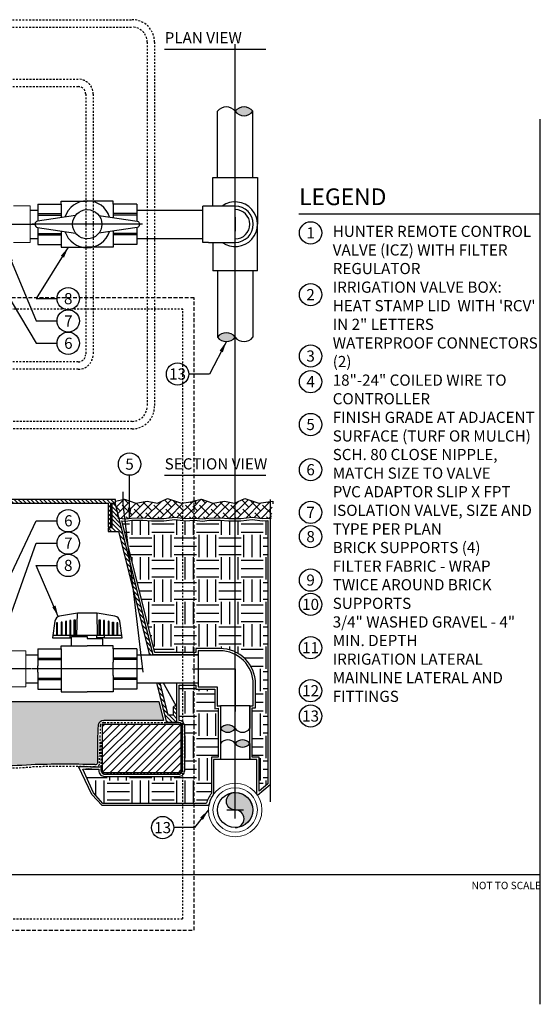
# Model space of a CAD drawing. Extents: x -3 to 267, y -12 to 57.
# Drawn here: x 164 to 199, y -9 to 57 of the extents above; entities that cross this region are included whole.
import ezdxf
from ezdxf.enums import TextEntityAlignment as Align

# ---------------------------------------------------------------- set-up
doc = ezdxf.new("R2010")
doc.units = 0
doc.header["$MEASUREMENT"] = 0
doc.linetypes.add('HIDDEN2', pattern=[0.1875, 0.125, -0.0625])
for name, color, linetype in [('HI-DETL-FINE', 249, 'Continuous'), ('HI-DETL-MED', 2, 'Continuous'), ('HI-DETL-THIN', 1, 'Continuous'), ('HI-HTCH-FILL', 9, 'Continuous'), ('HI-SCREEN', 252, 'Continuous'), ('HI-SCREEN-HIDDEN', 252, 'HIDDEN2'), ('HI-TEXT-STND', 2, 'Continuous')]:
    doc.layers.add(name, color=color, linetype=linetype)
doc.layers.add('HI-GRND', color=6, linetype='Continuous', lineweight=25)
doc.layers.add('HI-NPLT', color=252, linetype='HIDDEN2', plot=False)
doc.layers.add('REF', color=5, linetype='Continuous', plot=False)
doc.styles.add('HUNTER', font='ARIALN.TTF')
doc.styles.add('HUNTER BOLD', font='ARIALNB.TTF')
doc.dimstyles.new('HUNTER', dxfattribs={"dimtxt": 0.125, "dimasz": 0.1, "dimexe": 0.05, "dimexo": 0.05, "dimgap": 0.09, "dimtad": 0, "dimtoh": 1, "dimdec": 3, "dimzin": 3, "dimdsep": 46, "dimlunit": 4, "dimtxsty": 'HUNTER', "dimblk": 'ARCHTICK', "dimcen": 0.1, "dimclrd": 249, "dimclre": 249, "dimclrt": 1, "dimadec": 4, "dimazin": 2, "dimtfac": 1, "dimtdec": 3, "dimtofl": 0, "dimtmove": 2, "dimatfit": 0, "dimfxl": 1, "dimfrac": 2, "dimtolj": 1, "dimtzin": 0, "dimarcsym": 0})
pattern_1 = [(0, (4.5, 2), (1.5, 1.5), [1.5, -1.5]), (0, (4.5, 2.5625), (1.5, 1.5), [1.5, -1.5]), (0, (4.5, 3.125), (1.5, 1.5), [1.5, -1.5]), (90, (4.6875, 3.3125), (-1.5, 1.5), [1.5, -1.5]), (90, (5.25, 3.3125), (-1.5, 1.5), [1.5, -1.5]), (90, (5.8125, 3.3125), (-1.5, 1.5), [1.5, -1.5])]

# ---------------------------------------------------------------- blocks, each defined once
blk = doc.blocks.new('_ARCHTICK')
at = {"color": 0, "linetype": 'ByBlock', "const_width": 0.15}
blk.add_lwpolyline([(-0.5, -0.5), (0.5, 0.5)], dxfattribs=at)
blk = doc.blocks.new('VALVE-PLAN')
for points in [[(-0.5228080805476338, 0.3946415445999207), (-2.2313956613242, 0.1408398365403301, 0.3716523038024772), (-2.338029096541163, 0.0171965217268308), (-2.338029096541163, -0.0171965217268308, 0.3716523038024772), (-2.2313956613242, -0.1408398365403301), (-0.5228080805476338, -0.3946415445999207)], [(0.5228080805476338, 0.3946415445999207), (2.2313956613242, 0.1408398365403301, -0.3716523038024772), (2.338029096541163, 0.0171965217268308), (2.338029096541163, -0.0171965217268308, -0.3716523038024772), (2.2313956613242, -0.1408398365403301), (0.5228080805476338, -0.3946415445999207)]]:
    blk.add_lwpolyline(points, format="xyb")
blk.add_circle((0, 0), 0.6550345317692177)
for start, end in [(17.94814220968293, 162.0518577903171), (197.9481422096829, 342.0518577903171)]:
    blk.add_arc((0, 0), 1.050792760312362, start, end)

msp = doc.modelspace()

# ---------------------------------------------------------------- hatches: boundary and pattern name
at = {"layer": 'HI-HTCH-FILL'}
for points in [[(179.2977609507967, 51.28921991850883, -0.4999999999999999), (178.1102609507967, 51.28921991850883, -0.5)], [(176.9227609507967, 36.1078741664049, -0.4999999999999999), (178.1102609507967, 36.1078741664049, -0.5)], [(177.1240125165764, 9.794481806009522, -0.4999999999999999), (178.1102625165764, 9.794481806009522, -0.5)], [(179.0965125165764, 8.793070213081636, -0.4999999999999999), (178.1102625165764, 8.793070213081636, -0.5)]]:
    msp.add_hatch(color=256, dxfattribs=at).paths.add_polyline_path(points)
h = msp.add_hatch(dxfattribs=at)
h.set_pattern_fill('ANSI31', color=256, scale=1.6, angle=90)
h.set_pattern_definition([(135, (119.5362822656494, 13.19865074340386), (-0.1414213562373095, -0.1414213562373095), [])])
h.paths.add_polyline_path([(153.8179795102102, 24.94865074340385), (169.5669360248828, 24.94865074340385), (169.5669360248828, 23.34861912088312), (169.7669360248828, 23.34861912088312), (169.7669360248828, 24.94865074340386), (170.0679795102102, 24.94865074340386), (170.0679795102102, 25.19865074340385), (153.8179795102102, 25.19865074340385), (137.5679795102102, 25.19865074340386), (137.5679795102102, 24.94865074340386), (137.8690229955375, 24.94865074340386), (137.8690229955375, 23.34861912088313), (138.0690229955375, 23.34861912088313), (138.0690229955375, 24.94865074340385)])
h = msp.add_hatch(dxfattribs=at)
h.set_pattern_fill('ANSI38', color=256, scale=3)
h.set_pattern_definition([(45, (37.27923794254988, -11.10852721491096), (-0.2651650429449553, 0.2651650429449554), []), (135, (37.27923794254988, -11.10852721491096), (-0.795495128834866, 0.2651650429449554), [0.9375, -0.5625])])
h.paths.add_polyline_path([(170.0679795102102, 24.89865074340407), (170.1805209937893, 23.9446894126982), (170.2784564209068, 23.93595204097073), (170.7573354159857, 23.89195081129333), (171.1536542324992, 23.94970100156411), (171.8886364903548, 23.96845313167209), (172.4938704104414, 23.91313518244079), (173.3085149857787, 23.91313518244079), (174.0657124098096, 24.00414255752412), (174.7665817542764, 23.90864394389837), (175.3642296874964, 23.94865074340385), (175.4501324355005, 25.07374896782882), (174.5105216548949, 24.94865074340385), (173.5709108742893, 25.25413646693011), (172.8869641855598, 24.94865074340385), (172.2030174968303, 25.08414495717102), (171.4348782827641, 24.94865074340385), (170.6667390686979, 25.2163445771165), (170.0679795102102, 25.07365074340386)])
h = msp.add_hatch(dxfattribs=at)
h.set_pattern_fill('ANSI38', color=256, scale=3)
h.set_pattern_definition([(45, (42.46185361233767, -11.10842899048599), (-0.2651650429449553, 0.2651650429449554), []), (135, (42.46185361233767, -11.10842899048599), (-0.795495128834866, 0.2651650429449554), [0.9375, -0.5625])])
h.paths.add_polyline_path([(175.250595179998, 24.89874896782903), (175.3642296874964, 23.94865074340385), (175.4610720906946, 23.9360502653957), (175.9399510857735, 23.8920490357183), (176.336269902287, 23.94979922598908), (177.0712521601426, 23.96855135609706), (177.6764860802292, 23.91323340686575), (178.4911306555665, 23.91323340686575), (179.2483280795974, 24.00424078194909), (179.9491974240642, 23.90874216832334), (180.5468453572842, 23.95317963477655), (180.6327481052883, 25.07384719225379), (179.6931373246827, 24.94874896782882), (178.7535265440771, 25.25423469135507), (178.0695798553476, 24.94874896782882), (177.385633166618, 25.08424318159599), (176.6174939525519, 24.94874896782882), (175.8493547384857, 25.21644280154147), (175.250595179998, 25.07374896782882)])
h = msp.add_hatch(dxfattribs=at)
h.set_pattern_fill('ANSI31', color=256, scale=1.6, angle=90)
h.set_pattern_definition([(135, (133.4429795102102, 10.19865074340386), (-0.1414213562373095, -0.1414213562373095), [])])
edge = h.paths.add_edge_path()
edge.add_line((174.1929795102102, 10.19865074340385), (173.4855056951803, 10.19865074340385))
edge.add_line((173.4855056951803, 10.19865074340385), (174.1929795102102, 10.19865074340385))
edge.add_line((174.1929795102102, 10.19865074340385), (174.1929795102102, 11.19865074340385))
edge.add_arc((174.0679795102102, 11.19865074340385), 0.125, 0, 180)
edge.add_line((173.9429795102102, 11.19865074340385), (173.9429795102102, 10.69865074340385))
edge.add_line((173.9429795102102, 10.69865074340385), (173.6181931854238, 10.69865074340385))
edge.add_line((173.6181931854238, 10.69865074340385), (170.0679795102102, 24.89865074340386))
edge.add_line((170.0679795102102, 24.89865074340386), (169.8169360248828, 24.89865074340386))
edge.add_line((169.8169360248828, 24.89865074340386), (169.8169360248828, 23.29861912088312))
edge.add_line((169.8169360248828, 23.29861912088312), (169.5669360248828, 23.29861912088312))
edge.add_line((169.5669360248828, 23.29861912088312), (169.5669360248828, 23.04861912088312))
edge.add_line((169.5669360248828, 23.04861912088312), (170.2728202402655, 23.04861912088312))
edge.add_line((170.2728202402655, 23.04861912088312), (173.4855056951803, 10.19865074340385))
h = msp.add_hatch(dxfattribs=at)
h.set_pattern_fill('GRAVEL', color=256, scale=2.5, style=0)
h.set_pattern_definition([(228.012787504, (6.299999999999997, 4.5), (-20.00000000000016, -22.50000000000001), [0.33634, -33.29772011768425]), (184.969740728, (6.075000000000003, 4.25), (29.99999999999994, 2.500000000000088), [0.57717, -57.13981190307499]), (132.510447078, (5.5, 4.2), (25.00000000000029, -27.49999999999966), [0.4069700000000001, -40.29008149024925]), (267.273689006, (4.525000000000006, 3.575), (2.50000000000006, 50.00000000000004), [0.5255949999999996, -52.03389510407247]), (292.833654178, (4.5, 3.05), (-12.49999999999997, 30.00000000000007), [0.5153874999999996, -51.02343282022073]), (357.273689006, (4.700000000000003, 2.575), (-50.00000000000004, 2.500000000000064), [0.5255949999999996, -52.03389510407247]), (37.6942404667, (5.224999999999994, 2.55), (-32.49999999999999, -24.99999999999993), [0.6950725, -68.81212137229001]), (72.2553283749, (5.775000000000006, 2.975), (17.50000000000007, 55.00000000000001), [0.6562199999999996, -64.96580374203343]), (121.429565615, (5.974999999999994, 3.6), (-20.00000000000005, 32.49999999999997), [0.527375, -52.2101827743225]), (175.236358309, (5.700000000000003, 4.05), (27.49999999999996, -2.500000000000095), [0.6020800000000001, -29.50190644698075]), (222.397437798, (5.099999999999994, 4.1), (-29.99999999999991, -27.49999999999993), [0.77862, -77.08343751198724]), (138.814074834, (7, 3.55), (-17.50000000000008, 15), [0.2657524999999998, -26.30961203183674]), (171.46923439, (6.799999999999997, 3.725), (32.49999999999999, -4.999999999999988), [0.5055925, -50.0537785403925]), (225, (6.299999999999997, 3.8), (-3e-16, -2.499999999999832), [0.3535525, -3.18198140593275]), (203.198590514, (6.125, 4.1), (12.49999999999997, 4.999999999999939), [0.190395, -18.84903776465975]), (291.801409486, (5.950000000000003, 4.025), (-2.49999999999921, 7.500000000000257), [0.2692575, -13.19365451783625]), (30.96375653209999, (6.049999999999997, 3.775), (7.500000000000132, 4.999999999999948), [0.4373224999999999, -14.14005723711325]), (161.565051177, (6.424999999999997, 4), (5.000000000000028, -2.499999999999942), [0.3162274999999998, -7.589466650420996]), (16.389540334, (4.5, 4.025), (24.99999999999991, 7.50000000000011), [0.443, -43.8571128666735]), (70.3461759419, (4.924999999999997, 4.15), (-10.00000000000305, -27.50000000000849), [0.3716524999999999, -36.7935193682975]), (293.198590514, (6.424999999999997, 4.5), (-4.999999999999926, 12.49999999999998), [0.3807875, -18.65864526465975]), (343.610459666, (6.575000000000003, 4.15), (-24.99999999999991, 7.500000000000108), [0.4429999999999998, -43.85711286667247]), (339.44395478, (4.5, 2.475), (-12.50000000000009, 5.000000000000061), [0.4271999999999998, -20.93280936329374]), (294.775140569, (4.900000000000006, 2.325), (-12.50000000000001, 27.5), [0.357945, -35.43660765819]), (66.8014094864, (6.450000000000003, 2), (4.999999999999953, 12.49999999999993), [0.3807875, -18.65864526465975]), (17.3540246363, (6.599999999999994, 2.35), (-32.49999999999994, -9.999999999999908), [0.4190775, -41.48855903560001]), (69.4439547804, (5.224999999999994, 2), (-5.000000000000018, -12.49999999999989), [0.2135999999999999, -21.14640936329373]), (101.309932474, (6.299999999999997, 2), (-2.499999999999909, 10.00000000000003), [0.127475, -12.620073783982]), (165.963756532, (6.275000000000006, 2.125), (7.499999999999897, -2.500000000000004), [0.5153875, -9.79237656404425]), (186.009005957, (5.775000000000006, 2.25), (25.00000000000011, 2.499999999999958), [0.477625, -47.28480793635701]), (303.690067526, (6.049999999999997, 3.55), (-2.499999999999968, 4.999999999999964), [0.3605549999999997, -8.653323188659993]), (353.1572265869999, (6.25, 3.25), (42.50000000000004, -5.000000000000132), [0.6294850000000001, -62.31890656007075]), (60.9453959009, (6.875, 3.175), (-9.99999999999994, -17.49999999999994), [0.25739, -25.4816853524675]), (90, (7, 3.4), (-2.5, 2.5), [0.15, -2.35]), (120.256437164, (5.724999999999994, 2.325), (10.00000000000002, -17.50000000000002), [0.34731, -34.38379997362451]), (48.0127875042, (5.549999999999997, 2.625), (20, 22.49999999999994), [0.67268, -32.96138011768424]), (0, (6, 3.125), (2.5, 2.5), [0.65, -1.85]), (325.304846469, (6.650000000000006, 3.125), (25.00000000000035, -17.49999999999956), [0.3952849999999998, -39.13318575210497]), (254.054604099, (6.974999999999994, 2.9), (-2.500000000000094, -10.00000000000001), [0.364005, -17.83626972320125]), (207.645975364, (6.875, 2.55), (-47.49999999999987, -25.00000000000012), [0.5926625, -58.6736854556485]), (175.42607874, (6.349999999999994, 2.275), (-32.49999999999989, 2.500000000000004), [0.6269975, -62.07268351992225])])
edge = h.paths.add_edge_path()
edge.add_line((173.2980034412529, 10.348650730584), (169.291998355359, 10.3486506802016))
edge.add_arc((169.2919987702851, 9.948650680200727), 0.4000000000010895, 90.00005943378873, 168.6004072216953)
edge.add_arc((212.0928929239342, 8.016176137872339), 43.23981725205483, 177.333613631258, 180.0896315050494)
edge.add_line((168.853128580919, 7.948533314081045), (168.853128580919, 7.467407631976153))
edge.add_arc((168.753128580919, 7.467407631976153), 0.1000000000000227, 266.29399714897437, 360, ccw=False)
edge.add_arc((167.6063924255444, -10.23670388012637), 17.64121101399237, 86.29399714906002, 86.52268367125971)
edge.add_arc((166.6625882780856, -55.04191838784762), 62.44642560596986, 88.15197713950114, 92.06673567210845)
edge.add_arc((161.8365279062741, 45.11732899924395), 37.84108963834112, 266.2227700711534, 273.9003789751689, ccw=False)
edge.add_arc((156.9309473528289, -18.72236922917197), 26.19217067444717, 84.71466765533812, 95.67574705636036)
edge.add_arc((151.8824545207167, 32.07456573046581), 24.85502201202245, 263.8223542331396, 275.6757470563611, ccw=False)
edge.add_arc((147.7904778334929, -14.30903663123044), 21.71920498908482, 86.25849372537971, 93.95075262967056)
edge.add_arc((143.7994311141459, 45.11732899924396), 37.84108963834111, 266.10324697215145, 273.77987628343686, ccw=False)
edge.add_arc((140.0289232352048, -10.23670387895953), 17.64121101282502, 86.10324697215145, 93.70600285103738)
edge.add_arc((138.8821870798757, 7.467407631976142), 0.0999999999999984, 179.999999999998, 273.7060028510097, ccw=False)
edge.add_line((138.7821870798757, 7.467407631976146), (138.7821870798758, 9.948650743403844))
edge.add_arc((138.3821870798758, 9.948650743403856), 0.3999999999999773, 359.9999999999982, 450.0000000000041)
edge.add_line((138.3821870798758, 10.34865074340386), (134.3379555823726, 10.34865074340386))
edge.add_line((134.3379555823726, 10.34865074340386), (134.6542184541615, 11.61362609143894))
edge.add_line((134.6542184541615, 11.61362609143894), (172.9817405662588, 11.61362609143894))
edge.add_line((172.9817405662588, 11.61362609143894), (173.2980034407812, 10.3486507324705))
h = msp.add_hatch(dxfattribs=at)
h.set_pattern_fill('ANSI31', color=256, scale=2.90439038326374)
h.set_pattern_definition([(45, (156.9391306871377, 3.327212562597831), (-0.2567142669023483, 0.2567142669023483), [])])
h.paths.add_polyline_path([(174.4673361505845, 6.831211562232145), (174.4673361505845, 10.09865074340385), (169.203128580919, 10.09865074340385), (169.203128580919, 6.831211562232145)])
at = {"layer": 'HI-SCREEN-HIDDEN'}
h = msp.add_hatch(color=256, dxfattribs=at)
edge = h.paths.add_edge_path()
edge.add_arc((178.1138520443546, 3.735667808986028), 0.590072472121147, 270.3485437301889, 450.3485437301889)
edge.add_arc((178.1066714230201, 4.915790907690329), 0.590072472121145, 90.34869576968441, 270.3486957696844, ccw=False)
edge.add_arc((178.1102609507967, 4.325729353574571), 1.180144944241253, -89.65138025006343, 90.34861974993657, ccw=False)

# ---------------------------------------------------------------- linework, layer by layer
at = {"layer": 'HI-DETL-FINE'}
for p, q in [((164.8478092910079, 44.41119691301069), (166.426651053825, 44.41119691301069)), ((171.4978109004406, 44.41119691301069), (169.9189691376235, 44.41119691301069)), ((164.8478092910079, 44.31793327968412), (166.426651053825, 44.31793327968412)), ((171.4978109004406, 44.31793327968412), (169.9189691376235, 44.31793327968412)), ((164.8478092910079, 43.07916080522958), (166.426651053825, 43.07916080522958)), ((171.4978109004406, 43.07916080522958), (169.9189691376235, 43.07916080522958)), ((164.8478092910079, 42.98589717190301), (166.426651053825, 42.98589717190301)), ((171.4978109004406, 42.98589717190301), (169.9189691376235, 42.98589717190301)), ((167.4785353848328, 16.04413207000717), (167.5173737209429, 17.56400562311631)), ((168.8659270580997, 16.04413207000717), (168.8270887219894, 17.56400562311631)), ((167.4785353848328, 16.04413207000717), (165.8559560095657, 16.04413207000717)), ((167.0154961109866, 15.88834718849877), (167.0154961109866, 16.04413207000717)), ((167.1212226926198, 15.98004881542544), (168.1720154529324, 15.98004881542544)), ((170.4885064333668, 16.04413207000717), (167.4785353848328, 16.04413207000717)), ((167.5264359993687, 15.98004881542544), (167.5264359993687, 16.04413207000717)), ((168.8175949064959, 15.85533460280539), (168.8175949064959, 16.04413207000717)), ((169.3285347948778, 15.88834718849877), (169.3285347948778, 16.04413207000717))]:
    msp.add_line(p, q, dxfattribs=at)
for points in [[(166.1817664958226, 16.04413207000717), (166.1817664958226, 16.90785351138932), (166.1166043985714, 16.89620201055635), (166.1166043985714, 16.04413207000717)], [(166.4786639985312, 16.04413207000717), (166.4786639985312, 16.96050103367196), (166.4126388271439, 16.9488495328389), (166.4126388271439, 16.04413207000717)], [(166.7746984271038, 16.04413207000717), (166.7746984271038, 17.01293278742045), (166.7086732557167, 17.00128128658757), (166.7086732557167, 16.04413207000717)], [(167.0707328556767, 16.04413207000717), (167.0707328556767, 17.06514877263533), (167.0051392213572, 17.05349727180227), (167.0051392213572, 16.04413207000717)], [(167.3011736499299, 16.04413207000717), (167.3011736499299, 17.1061447940849), (167.3667672842492, 17.11779629491788), (167.3667672842492, 16.04413207000717)], [(168.9772636216154, 16.04413207000717), (168.9772636216154, 17.11779629491788), (169.0428572559345, 17.1061447940849), (169.0428572559345, 16.04413207000717)], [(169.3388916845072, 16.04413207000717), (169.3388916845072, 17.05349727180227), (169.2737295872558, 17.06514877263533), (169.2737295872558, 16.04413207000717)], [(169.6357891872157, 16.04413207000717), (169.6357891872157, 17.00128128658757), (169.5697640158284, 17.01293278742045), (169.5697640158284, 16.04413207000717)], [(169.8657984444013, 16.04413207000717), (169.8657984444013, 16.96050103367196), (169.9318236157884, 16.9488495328389), (169.9318236157884, 16.04413207000717)], [(170.2278580443611, 16.04413207000717), (170.2278580443611, 16.89620201055635), (170.1622644100417, 16.90785351138932), (170.1622644100417, 16.04413207000717)], [(168.1720154529324, 15.98004881542544), (168.1720154529324, 15.85533460280539), (169.2228082132447, 15.85533460280539)]]:
    msp.add_lwpolyline(points, dxfattribs=at)
at = {"layer": 'HI-DETL-MED', "linetype": 'HIDDEN2'}
msp.add_lwpolyline([(159.3318006617137, 7.208896779765077, 0.033509624294854), (164.4183549237147, 7.214069757320125, -0.0170648222796313), (168.6694189773274, 7.222174585749279, -0.0009673951468376), (168.7369693661605, 7.217930419031983, 0.4332878905493071), (169.003128580919, 7.467407631976151), (169.003128580919, 7.948650743403853, -0.0119524183475805), (169.049134064205, 10.00795274205461, -0.3456855538814651), (169.2919985109568, 10.19865068020168), (174.3173361505845, 10.19865074340386, -0.414213562373095), (174.5673361505845, 9.948650743403856), (174.5673361505845, 6.981211562232144, -0.414213562373095), (174.3173361505845, 6.731211562232144), (169.353128580919, 6.731211562232144, -0.414213562373095), (169.103128580919, 6.981211562232144), (169.103128580919, 8.930992691777359)], format="xyb", dxfattribs=at)
at = {"layer": 'HI-DETL-THIN'}
for p, q in [((176.6093234772544, 44.91729699335343), (176.6093234772544, 46.83542205500908)), ((176.6093234772544, 46.83542205500908), (179.6111984243389, 46.83542205500908)), ((179.6111984243389, 46.83542205500908), (179.6111984243389, 43.69854704245689)), ((164.8478092910079, 45.05424327332307), (166.426651053825, 45.05424327332307)), ((166.426651053825, 45.05424327332307), (166.426651053825, 44.14761719838173)), ((169.9189691376235, 45.05424327332307), (169.9189691376235, 44.14761719838173)), ((171.4978109004406, 45.05424327332307), (169.9189691376235, 45.05424327332307)), ((175.9469610414218, 42.4797970915603), (175.9469610414218, 44.9172969933534)), ((176.3219610368899, 44.91729699335343), (175.9469610414218, 44.91729699335343)), ((178.1102609507967, 44.91729699335343), (176.3219610368899, 44.91729699335343)), ((178.1102609507967, 42.4797970915603), (178.1102609507967, 44.91729699335343)), ((178.1102609507967, 44.16729704245685), (178.1102609507967, 43.22979704245685)), ((179.6111984243389, 40.56167202990463), (179.6111984243389, 43.69854704245681)), ((166.426651053825, 43.24947688653197), (166.426651053825, 42.34285081159063)), ((169.9189691376235, 43.24947688653197), (169.9189691376235, 42.34285081159063)), ((176.3219610368899, 42.4797970915603), (175.9469610414218, 42.4797970915603)), ((176.3219610368899, 42.4797970915603), (178.1102609507967, 42.4797970915603)), ((176.6093234772544, 42.47979709156027), (176.6093234772544, 40.56167202990463)), ((164.8478092910079, 42.34285081159063), (166.426651053825, 42.34285081159063)), ((171.4978109004406, 42.34285081159063), (169.9189691376235, 42.34285081159063)), ((167.0154961109866, 15.88834718849877), (167.1212226926198, 15.88834718849877)), ((167.1212226926198, 15.35518314112043), (167.1212226926198, 15.98004881542544)), ((169.3285347948778, 15.88834718849877), (168.8175949064959, 15.88834718849877)), ((169.2228082132447, 15.35518314112043), (169.2228082132447, 15.85533460280539)), ((164.8478092910079, 15.16768314112043), (166.426651053825, 15.16768314112043)), ((171.4978109004406, 15.16768314112043), (169.9189691376235, 15.16768314112043)), ((164.8478092910079, 12.45629067938798), (166.426651053825, 12.45629067938798)), ((171.4978109004406, 12.45629067938798), (169.9189691376235, 12.45629067938798)), ((177.1240125165764, 11.32761192996598), (177.1240125165764, 9.79448180600949)), ((179.0965125165765, 11.33516992211222), (179.0965125165764, 9.794481806009465)), ((177.1240125165764, 8.793070213081656), (177.1240125165764, 7.72322920489371)), ((177.1240125165781, 8.786767187259706), (177.1240125165782, 7.723229204893707)), ((179.0965125165763, 8.793070213081783), (179.0965125165761, 7.723229204893707)), ((179.0965125165781, 8.786767187259834), (179.0965125165779, 7.723229204893707))]:
    msp.add_line(p, q, dxfattribs=at)
at = {"layer": 'HI-DETL-THIN', "lineweight": 15}
for p, q in [((176.6590125415416, 7.723229204893694), (176.6590125415416, 5.392464932763597)), ((176.6590125415416, 7.723229204893694), (179.5615124916145, 7.723229204893694)), ((179.5615124916145, 5.392464932763597), (179.5615124916145, 7.723229204893694))]:
    msp.add_line(p, q, dxfattribs=at)
at = {"layer": 'HI-DETL-THIN'}
for points in [[(176.9227609507967, 46.83542205500908), (176.9227609507967, 51.28921991850885)], [(179.2977609507967, 46.83542205500908), (179.2977609507967, 51.28921991850885)], [(164.8478092910079, 45.05424327332307), (164.8478092910079, 43.91308854988443)], [(166.426651053825, 45.05424327332307), (166.426651053825, 45.24174327332307), (168.1728100957243, 45.24174327332308)], [(169.9189691376235, 45.05424327332307), (169.9189691376235, 45.24174327332307), (168.1728100957243, 45.24174327332308)], [(171.4978109004406, 45.05424327332307), (171.4978109004406, 43.91308854988443)], [(164.3478092910079, 44.64854704245684), (164.8478092910079, 44.64854704245684)], [(171.4978109004406, 44.64854704245684), (175.9469610414218, 44.64854704245684)], [(164.8478092910079, 43.48400553502928), (164.8478092910079, 42.34285081159063)], [(171.4978109004406, 43.48400553502928), (171.4978109004406, 42.34285081159063)], [(164.3478092910079, 42.74854704245686), (164.8478092910079, 42.74854704245686)], [(171.4978109004406, 42.74854704245686), (175.9469610414218, 42.74854704245686)], [(166.426651053825, 42.34285081159063), (166.426651053825, 42.15535081159063), (168.1728100957243, 42.15535081159062)], [(169.9189691376235, 42.34285081159063), (169.9189691376235, 42.15535081159063), (168.1728100957243, 42.15535081159062)], [(179.6111984243389, 40.56167202990463), (176.6093234772544, 40.56167202990463)], [(176.9227609507967, 40.56167202990468), (176.9227609507967, 36.10787416640491)], [(179.2977609507967, 40.56167202990468), (179.2977609507967, 36.10787416640491)], [(166.426651053825, 15.16768314112043), (166.426651053825, 15.35518314112043), (168.1728100957243, 15.35518314112043)], [(169.9189691376235, 15.16768314112043), (169.9189691376235, 15.35518314112043), (168.1728100957243, 15.35518314112043)], [(164.047809331952, 14.76198691025421), (164.8478092910079, 14.76198691025421)], [(164.8478092910079, 15.16768314112043), (164.8478092910079, 14.02652841768179)], [(164.8478092910079, 13.59744540282663), (164.8478092910079, 14.02652841768179)], [(164.8478092910079, 13.59744540282663), (164.8478092910079, 12.45629067938798)], [(164.047809331952, 12.86198691025421), (164.8478092910079, 12.86198691025421)], [(166.426651053825, 12.45629067938798), (166.426651053825, 12.26879067938798), (168.1728100957243, 12.26879067938798)], [(169.9189691376235, 12.45629067938798), (169.9189691376235, 12.26879067938798), (168.1728100957243, 12.26879067938798)]]:
    msp.add_lwpolyline(points, dxfattribs=at)
at = {"layer": 'HI-DETL-THIN', "lineweight": 15}
for points in [[(163.2198093367596, 42.46640140952235), (164.3478092910079, 42.46640140952235), (164.3478092910079, 44.93390148475093), (163.2198093367596, 44.93390148475093)], [(162.3978093319521, 15.02931665429875), (164.047809331952, 15.02931665429875), (164.047809331952, 14.80806665429875), (164.047809331952, 12.82056665429876), (164.047809331952, 12.59931665429875), (162.3978093319521, 12.59931665429875)]]:
    msp.add_lwpolyline(points, dxfattribs=at)
at = {"layer": 'HI-DETL-THIN'}
for points in [[(153.8179795102102, 24.94865074340385), (169.5669360248828, 24.94865074340385), (169.5669360248828, 23.34861912088312), (169.7669360248828, 23.34861912088312), (169.7669360248828, 24.94865074340386), (170.0679795102102, 24.94865074340386), (170.0679795102102, 25.19865074340385), (153.8179795102102, 25.19865074340385), (137.5679795102102, 25.19865074340386), (137.5679795102102, 24.94865074340386), (137.8690229955375, 24.94865074340386), (137.8690229955375, 23.34861912088313), (138.0690229955375, 23.34861912088313), (138.0690229955375, 24.94865074340385)], [(169.203128580919, 10.09865074340385), (174.4673361505845, 10.09865074340385), (174.4673361505845, 6.831211562232145), (169.203128580919, 6.831211562232145)]]:
    msp.add_lwpolyline(points, close=True, dxfattribs=at)
msp.add_lwpolyline([(174.1929795102102, 10.19865074340385), (173.4855056951803, 10.19865074340385), (174.1929795102102, 10.19865074340385), (174.1929795102102, 11.19865074340385, 0.9999999999999999), (173.9429795102102, 11.19865074340385), (173.9429795102102, 10.69865074340385), (173.6181931854238, 10.69865074340385), (170.0679795102102, 24.89865074340386), (169.8169360248828, 24.89865074340386), (169.8169360248828, 23.29861912088312), (169.5669360248828, 23.29861912088312), (169.5669360248828, 23.04861912088312), (170.2728202402655, 23.04861912088312), (173.4855056951803, 10.19865074340385)], format="xyb", dxfattribs=at)
msp.add_lwpolyline([(178.1174415721312, 3.145606254870271, 1), (178.110262516578, 4.325729363101785, -1), (178.1030803294621, 5.505852452278872, -1), (178.1174415721312, 3.145606254870271)], format="xyb", close=True, dxfattribs=at)
at = {"layer": 'HI-DETL-THIN', "lineweight": 15}
for radius in [1.801125, 1.490624999999999, 1.180125]:
    msp.add_circle((178.110262516578, 4.325729363101785), radius, dxfattribs=at)
at = {"layer": 'HI-DETL-THIN'}
msp.add_circle((178.110262516578, 4.325729363101785), 1.180144944242298, dxfattribs=at)
for centre, radius, start, end in [((177.5165109507967, 50.84390741850884), 0.7421875000000063, 36.86989764584416, 143.1301023541559), ((178.7040109507967, 50.84390741850884), 0.7421875000000063, 36.86989764584416, 143.1301023541559), ((178.7040109507967, 51.73453241850885), 0.7421875000000063, 216.8698976458441, 323.1301023541558), ((178.1102609507967, 43.69854704245685), 1.5009375, 234.2910606203019, 125.708939379698), ((178.1102609507967, 43.69854704245685), 1.218749950896567, 270, 90), ((178.1102609507967, 43.69854704245685), 0.9834374999999999, 270, 90), ((177.5165109507967, 35.66256166640491), 0.7421875000000063, 36.86989764584416, 143.1301023541559), ((177.5165109507967, 36.55318666640492), 0.7421875000000063, 216.8698976458441, 323.1301023541558), ((178.7040109507967, 36.55318666640492), 0.7421875000000063, 216.8698976458441, 323.1301023541558), ((177.6171375165764, 9.424638056009519), 0.6164062500000045, 36.86989764584418, 143.1301023541559), ((177.6171375165764, 10.16432555600952), 0.6164062500000045, 216.8698976458442, 323.1301023541558), ((178.6033875165764, 10.16432555600952), 0.6164062500000045, 216.8698976458442, 323.1301023541558), ((177.6171375165764, 8.423226463081633), 0.6164062500000044, 36.86989764584415, 143.1301023541559), ((178.6033875165764, 8.423226463081633), 0.6164062500000044, 36.86989764584415, 143.1301023541559), ((178.6033875165764, 9.162913963081639), 0.6164062500000044, 216.8698976458441, 323.1301023541558)]:
    msp.add_arc(centre, radius, start, end, dxfattribs=at)
msp.add_open_spline([(169.3285347948779, 15.88834718849963), (169.3285347948779, 15.88834718849963), (170.5100832867614, 15.88834718849963), (170.5100832867614, 15.88834718849963), (170.5100832867614, 15.88834718849963), (170.350414571642, 17.02113199171063), (170.350414571642, 17.02113199171063), (170.3271115699759, 17.18813683698459), (170.1985135237445, 17.32105025389481), (170.0323717526069, 17.35039477451099), (170.0323717526069, 17.35039477451099), (168.8270887219894, 17.56400562311665), (168.8270887219894, 17.56400562311665), (168.8270887219894, 17.56400562311665), (168.8270887219894, 17.56400562311665), (168.8270887219894, 17.56400562311665), (168.8270887219894, 17.56400562311665), (168.1720154529324, 17.56400562311665), (168.1720154529324, 17.56400562311665), (168.1720154529324, 17.56400562311665), (167.5173737209429, 17.56400562311665), (167.5173737209429, 17.56400562311665), (167.5173737209429, 17.56400562311665), (166.3112276161897, 17.35039477451099), (166.3112276161897, 17.35039477451099), (166.1455173821202, 17.32105025389481), (166.0173508729565, 17.18813683698459), (165.9936163342225, 17.02113199171063), (165.9936163342225, 17.02113199171063), (165.8339476191032, 15.88834718849963), (165.8339476191032, 15.88834718849963), (165.8339476191032, 15.88834718849963), (167.0154961109866, 15.88834718849963), (167.0154961109866, 15.88834718849963)], degree=3, knots=[0, 0, 0, 0, 1, 1, 1, 2, 2, 2, 3, 3, 3, 4, 4, 4, 5, 5, 5, 6, 6, 6, 7, 7, 7, 8, 8, 8, 9, 9, 9, 10, 10, 10, 11, 11, 11, 11], dxfattribs=at)
at = {"layer": 'HI-GRND'}
for points in [[(170.2305209937893, 23.94468941269819), (170.2784564209067, 23.93595204097074), (170.7573354159857, 23.89195081129333), (171.1536542324992, 23.94970100156411), (171.800420423502, 23.96620241181381), (171.9132616259893, 23.96620241181381)], [(171.9132616259893, 23.96620241181381), (172.4938704104414, 23.91313518244079), (173.3085149857787, 23.91313518244079), (174.0657124098096, 24.00414255752412), (174.7665817542764, 23.90864394389837), (175.3642296874964, 23.94865074340385)], [(175.3642296874964, 23.94865074340385), (175.4610720906945, 23.9360502653957), (175.9399510857735, 23.8920490357183), (176.336269902287, 23.94979922598908), (176.9830360932898, 23.96630063623878), (177.0958772957771, 23.96630063623878)], [(177.0958772957771, 23.96630063623878), (177.6764860802292, 23.91323340686575), (178.4911306555665, 23.91323340686575), (179.2483280795974, 24.00424078194909), (179.9491974240642, 23.90874216832334), (180.5468453572842, 23.95317963477655)]]:
    msp.add_lwpolyline(points, dxfattribs=at)
at = {"layer": 'HI-SCREEN'}
msp.add_line((174.1578191833465, 11.28556353377881), (172.8929136842757, 13.59959413963027), dxfattribs=at)
for points in [[(172.8929136842757, 13.59959413963027), (174.1929795102102, 13.59959413963027)], [(174.1929795102102, 11.19865074340385), (174.1929795102102, 13.59959413963027)]]:
    msp.add_lwpolyline(points, dxfattribs=at)
at = {"layer": 'HI-SCREEN-HIDDEN'}
for points in [[(133.4429795102102, 57.44854704245685), (171.1929795102102, 57.44854704245685, -0.414213562373095), (172.6929795102102, 55.94854704245685), (172.6929795102102, 31.44854704245685, -0.414213562373095), (171.1929795102102, 29.94854704245685), (133.4429795102102, 29.94854704245685, -0.414213562373095), (131.9429795102102, 31.44854704245685), (131.9429795102102, 55.94854704245685, -0.414213562373095)], [(133.4429795102102, 56.94854704245685), (171.1929795102102, 56.94854704245685, -0.4142135623730951), (172.1929795102102, 55.94854704245685), (172.1929795102102, 31.44854704245685, -0.4142135623730951), (171.1929795102102, 30.44854704245685), (133.4429795102102, 30.44854704245685, -0.4142135623730951), (132.4429795102102, 31.44854704245685), (132.4429795102102, 55.94854704245685, -0.4142135623730951)], [(137.0679795102102, 53.44854704245685), (167.5679795102102, 53.44854704245685, -0.414213562373095), (168.5679795102102, 52.44854704245685), (168.5679795102102, 34.94854704245685, -0.414213562373095), (167.5679795102102, 33.94854704245685), (137.0679795102102, 33.94854704245685, -0.414213562373095), (136.0679795102102, 34.94854704245685), (136.0679795102102, 52.44854704245685, -0.414213562373095)], [(137.0679795102102, 52.94854704245685), (167.5679795102102, 52.94854704245685, -0.4142135623730951), (168.0679795102102, 52.44854704245685), (168.0679795102102, 34.94854704245685, -0.4142135623730951), (167.5679795102102, 34.44854704245685), (137.0679795102102, 34.44854704245685, -0.4142135623730951), (136.5679795102102, 34.94854704245685), (136.5679795102102, 52.44854704245685, -0.4142135623730951)]]:
    msp.add_lwpolyline(points, format="xyb", close=True, dxfattribs=at)
at = {"layer": 'HI-TEXT-STND'}
msp.add_line((137.4, 0), (198.6, 0), dxfattribs=at)
for points in [[(173.3546048557647, 55.47321086593342), (180.1684784198113, 55.47321086593342)], [(182.3791896539301, 44.4010442018612), (198.6, 44.4010442018612)], [(173.3546048557647, 26.82965153203594), (180.1684784198113, 26.82965153203594)]]:
    msp.add_lwpolyline(points, dxfattribs=at)
at = {"layer": 'HI-TEXT-STND', "linetype": 'ByBlock', "lineweight": -2, "transparency": 16777216}
for centre in [(183.1771836599542, 43.11646002215466), (183.1771836599542, 38.96738781537923), (166.8923386369416, 38.69870961189243), (166.8923386369416, 37.19870961189243), (166.8923386369416, 35.69870961189243), (183.1771836599542, 34.84061453879059), (174.2365521839476, 33.63051172822444), (183.1771836599542, 33.11272404579947), (183.1771836599542, 30.23674590428146), (171.0141628269381, 27.57359889293035), (183.1771836599542, 27.20061124475946), (166.8923386369416, 23.76471092731159), (183.1771836599542, 24.32983796817082), (183.1771836599542, 22.69906979762708), (166.8923386369416, 22.26471092731159), (166.8923386369416, 20.76471092731159), (183.1771836599542, 19.77906979762708), (183.1771836599542, 18.14673916249467), (183.1771836599542, 15.23191585165717), (183.1771836599542, 12.34249274209009), (183.1771836599542, 10.64045420015982), (173.2365521839476, 3.141700973362397)]:
    msp.add_circle(centre, 0.75, dxfattribs=at)
at = {"layer": 'REF'}
for p, q in [((178.110262516578, 3.763229363101785), (178.110262516578, 4.888229363101785)), ((177.547762516578, 4.325729363101785), (178.672762516578, 4.325729363101785))]:
    msp.add_line(p, q, dxfattribs=at)
for points in [[(178.1102609507967, 4.325729353574571), (178.1102609507967, 55.8078372951295)], [(198.6, -8.736648832677815), (198.6, 50.75419808783857)], [(160.4029436751628, 43.69694263777763), (164.7227955621466, 43.69694263777763)], [(171.8728109004406, 43.69854704245685), (164.4728092910079, 43.69854704245685)], [(170.0679795102102, 25.07365074340386), (170.6667390686979, 25.2163445771165), (171.4348782827641, 24.94865074340385), (172.2030174968303, 25.08414495717102), (172.8869641855598, 24.94865074340385), (173.5709108742893, 25.25413646693011), (174.5105216548949, 24.94865074340385), (175.4501324355005, 25.07374896782882), (175.4501324355005, 24.89874896782882)], [(175.250595179998, 25.07374896782882), (175.8493547384857, 25.21644280154147), (176.6174939525519, 24.94874896782882), (177.385633166618, 25.08424318159599), (178.0695798553476, 24.94874896782882), (178.7535265440771, 25.25423469135507), (179.6931373246827, 24.94874896782882), (180.6327481052883, 25.07384719225379), (180.6327481052883, 24.89884719225378)], [(180.4501324355005, 25.19874896782882), (180.4501324355005, 4.867140518710812)], [(164.422809331952, 13.81431665429875), (160.4028093319521, 13.81431665429875)], [(179.0965125165765, 11.33516992211222), (177.1240125165764, 11.3351699221122)], [(178.110262516578, 4.325729363101785), (178.110262516578, 8.089979378164397), (178.110262516578, 8.652479378164397)], [(178.110262516578, 4.325729363101785), (178.110262516578, 8.052291833534124), (178.110262516578, 8.614791833534124)], [(179.0965125165779, 7.723229204893707), (177.1240125165782, 7.72322920489368)]]:
    msp.add_lwpolyline(points, dxfattribs=at)
msp.add_lwpolyline([(173.2980034412529, 10.348650730584), (169.291998355359, 10.3486506802016, 0.3570693144614602), (168.8998897385165, 10.02771082949479, 0.0120259762337465), (168.853128580919, 7.948533314081045), (168.853128580919, 7.467407631976153, -0.4332878905492913), (168.7466648950156, 7.367616746798477, 0.0009978335230013), (168.6763912971337, 7.372027716868434, 0.0170830179389277), (164.4105503322056, 7.363885797758742, -0.0335124258084119), (159.3436569655968, 7.358440515999444, 0.0478632309042901), (154.340579911478, 7.341394911069937, -0.0517663492449177), (149.2077689518709, 7.363876215077366, 0.033576420421105), (146.2940460446306, 7.358555696002632, -0.033508146729038), (141.2277979094208, 7.363722977072753, 0.0331854546320094), (138.8886507657791, 7.367616746798475, -0.4332878905492428), (138.7821870798757, 7.467407631976146), (138.7821870798758, 9.948650743403844, 0.4142135623731086), (138.3821870798758, 10.34865074340386), (134.3379555823726, 10.34865074340386), (134.6542184541615, 11.61362609143894), (172.9817405662588, 11.61362609143894), (173.2980034407812, 10.3486507324705)], format="xyb", dxfattribs=at)

# ---------------------------------------------------------------- block references
at = {"layer": 'HI-DETL-THIN', "xscale": 1.5, "yscale": 1.5, "zscale": 1.5}
msp.add_blockref('VALVE-PLAN', (168.1728100957243, 43.69854704245685), dxfattribs=at)

# ---------------------------------------------------------------- texts
at = {"layer": 'HI-TEXT-STND', "style": 'HUNTER'}
for s, p in [('1', (183.1771836599542, 42.74146002215466)), ('8', (166.8938734254818, 38.32370961189243)), ('2', (183.1771836599542, 38.59238781537923)), ('7', (166.9025705605432, 36.82370961189243)), ('6', (166.9025705605432, 35.32370961189243)), ('3', (183.1771836599542, 34.46561453879059)), ('13', (174.2365521839476, 33.25551172822444)), ('4', (183.1771836599542, 32.73772404579947)), ('5', (183.1771836599542, 29.86174590428147)), ('5', (171.0141628269381, 27.19859889293035)), ('6', (183.1771836599542, 26.82561124475946)), ('7', (183.1771836599542, 23.95483796817082)), ('6', (166.9025705605432, 23.38971092731159)), ('7', (166.9025705605432, 21.88971092731159)), ('8', (183.1771836599542, 22.32406979762708)), ('8', (166.8938734254818, 20.38971092731159)), ('9', (183.1771836599542, 19.40406979762708)), ('10', (183.1771836599542, 17.77173916249467)), ('11', (183.1771836599542, 14.85691585165717)), ('12', (183.1771836599542, 11.96749274209009)), ('13', (183.1771836599542, 10.26545420015982)), ('13', (173.2365521839476, 2.766700973362397))]:
    msp.add_text(s, height=0.75, dxfattribs=at).set_placement(p, align=Align.CENTER)
msp.add_text('NOT TO SCALE', height=0.5, dxfattribs=at).set_placement((198.6463551992321, -0.5), align=Align.TOP_RIGHT)
at = {"layer": 'HI-TEXT-STND', "attachment_point": 1, "style": 'HUNTER BOLD'}
for s, insert, char_height in [('PLAN VIEW', (173.3722833689459, 56.61035679928557), 0.7499999999999997), ('LEGEND', (182.4057074237018, 46.10676310188941), 1.125), ('SECTION VIEW', (173.3722833689459, 27.96679746538808), 0.7499999999999997)]:
    msp.add_mtext(s, dxfattribs=dict(at, insert=insert, char_height=char_height))
at = {"layer": 'HI-TEXT-STND', "insert": (184.6624154867722, 43.59675748156266), "char_height": 0.7499999999999998, "width": 13.87117247441557, "attachment_point": 1, "style": 'HUNTER'}
msp.add_mtext('\\A1;\\pxa0.53333;HUNTER REMOTE CONTROL VALVE (ICZ) WITH FILTER REGULATOR\\PIRRIGATION VALVE BOX: HEAT STAMP LID  WITH \'RCV\' IN 2" LETTERS \\PWATERPROOF CONNECTORS (2)\\P18"-24" COILED WIRE TO CONTROLLER\\PFINISH GRADE AT ADJACENT SURFACE (TURF OR MULCH)\\PSCH. 80 CLOSE NIPPLE, MATCH SIZE TO VALVE\\PPVC ADAPTOR SLIP X FPT\\PISOLATION VALVE, SIZE AND TYPE PER PLAN\\PBRICK SUPPORTS (4)\\PFILTER FABRIC - WRAP TWICE AROUND BRICK SUPPORTS\\P3/4" WASHED GRAVEL - 4" MIN. DEPTH \\PIRRIGATION LATERAL\\PMAINLINE LATERAL AND FITTINGS', dxfattribs=at)

# ---------------------------------------------------------------- leaders
at = {"layer": 'HI-TEXT-STND'}
for points, override in [([(160.5145738657624, 42.76784017656227), (164.7456333494057, 35.69870961189241), (166.1423386369416, 35.69870961189244)], {"dimscale": 6, "dimasz": 0.125, "dimgap": 0.095, "dimtad": 0, "dimclrd": 256}), ([(162.7818093221981, 41.89940140955473), (164.7456333494057, 37.19870961189241), (166.1423386369416, 37.19870961189244)], {"dimscale": 6, "dimasz": 0.125, "dimgap": 0.095, "dimtad": 0, "dimclrd": 256}), ([(166.9007600571716, 42.15535081159063), (164.7456333494057, 38.69870961189241), (166.1423386369416, 38.69870961189244)], {"dimscale": 6, "dimasz": 0.125, "dimgap": 0.095, "dimtad": 0, "dimclrd": 256}), ([(177.5165109507967, 35.81099916640491), (176.3832574714835, 33.63051172822442), (174.9865521839476, 33.63051172822445)], {"dimscale": 6, "dimasz": 0.125, "dimgap": 0.095, "dimtad": 0, "dimclrd": 256}), ([(171.0141628269515, 23.8882462297843), (171.0141628269381, 26.82359889293035)], {"dimscale": 6, "dimasz": 0.125, "dimgap": 0.095, "dimclrd": 256}), ([(162.2178093319521, 15.17001288516498), (164.7456333494057, 22.26471092731157), (166.1423386369416, 22.2647109273116)], {"dimscale": 6, "dimasz": 0.125, "dimgap": 0.095, "dimtad": 0, "dimclrd": 256}), ([(166.2286637492439, 17.32610924773345), (164.7456333494057, 20.76471092731157), (166.1423386369416, 20.7647109273116)], {"dimscale": 6, "dimasz": 0.125, "dimgap": 0.095, "dimtad": 0, "dimclrd": 256}), ([(176.309137516578, 4.325729363101785), (175.3832574714835, 3.141700973362376), (173.9865521839476, 3.141700973362404)], {"dimscale": 6, "dimasz": 0.125, "dimgap": 0.095, "dimtad": 0, "dimclrd": 256})]:
    msp.add_leader(points, dimstyle='HUNTER', override=override, dxfattribs=at)

# ---------------------------------------------------------------- next in the draw order: wipeouts: each hides what was drawn before it
msp.add_wipeout([(165.666364800057, 14.761986910254207), (175.62588753628825, 14.761986910254207), (175.62588753628825, 12.86198691025421), (165.666364800057, 12.86198691025421)])

# ---------------------------------------------------------------- next in the draw order: hatches: boundary and pattern name
at = {"layer": 'HI-HTCH-FILL'}
h = msp.add_hatch(dxfattribs=at)
h.set_pattern_fill('EARTH', color=256, scale=6)
h.set_pattern_definition(pattern_1)
edge = h.paths.add_edge_path()
edge.add_line((180.3001324355005, 6.083537713940259), (179.7115124916145, 5.585484346666807))
edge.add_line((179.7115124916145, 5.585484346666807), (179.7115124916145, 7.873229204893694))
edge.add_line((179.7115124916145, 7.873229204893694), (179.2465125165779, 7.873229204893694))
edge.add_line((179.2465125165779, 7.873229204893694), (179.2465125165778, 11.18516992211222))
edge.add_line((179.2465125165778, 11.18516992211222), (179.479012467473, 11.18516992211222))
edge.add_line((179.479012467473, 11.18516992211222), (179.479012467473, 12.78120697986348))
edge.add_arc((177.0789968867859, 12.78072123135846), 2.400015629843391, 0.0115963159100419, 89.99962609151625)
edge.add_line((177.0790125491298, 15.18073686115076), (175.4758875362882, 15.18073686115077))
edge.add_line((175.4758875362882, 15.18073686115077), (175.4758875362882, 14.91198691025421))
edge.add_line((175.4758875362882, 14.91198691025421), (172.7194127517348, 14.91198691025421))
edge.add_line((172.7194127517348, 14.91198691025421), (170.5061771920707, 23.76439632060827))
edge.add_line((170.5061771920707, 23.76439632060827), (170.7613432625315, 23.74095068823014))
edge.add_line((170.7613432625315, 23.74095068823014), (171.1661448109807, 23.79993695249714))
edge.add_line((171.1661448109807, 23.79993695249714), (171.9080474317764, 23.81605375127504))
edge.add_line((171.9080474317764, 23.81605375127504), (172.4870297206353, 23.76313518244079))
edge.add_line((172.4870297206353, 23.76313518244079), (173.3174968967034, 23.76313518244079))
edge.add_line((173.3174968967034, 23.76313518244079), (174.0645171621819, 23.85291936730151))
edge.add_line((174.0645171621819, 23.85291936730151), (174.7614126488978, 23.75796222108187))
edge.add_line((174.7614126488978, 23.75796222108187), (175.3618849141376, 23.79815808253933))
edge.add_line((175.3618849141376, 23.79815808253933), (175.9434791084298, 23.74097899439798))
edge.add_line((175.9434791084298, 23.74097899439798), (176.3487604807685, 23.80003517692211))
edge.add_line((176.3487604807685, 23.80003517692211), (177.0906631015642, 23.8161519757))
edge.add_line((177.0906631015642, 23.8161519757), (177.6696453904231, 23.76323340686575))
edge.add_line((177.6696453904231, 23.76323340686575), (178.5001125664912, 23.76323340686575))
edge.add_line((178.5001125664912, 23.76323340686575), (179.2471328319697, 23.85301759172648))
edge.add_line((179.2471328319697, 23.85301759172648), (179.9445823575036, 23.75798495363458))
edge.add_line((179.9445823575036, 23.75798495363458), (180.3001324355005, 23.78442149559383))
edge.add_line((180.3001324355005, 23.78442149559383), (180.3001324355005, 6.08353771394026))
h = msp.add_hatch(dxfattribs=at)
h.set_pattern_fill('EARTH', color=256, scale=6)
h.set_pattern_definition(pattern_1)
edge = h.paths.add_edge_path()
edge.add_arc((168.2678127467618, 4.64796759479136), 2.45653957507432, 80.70501245679048, 99.00441888205557, ccw=False)
edge.add_arc((168.8862737791232, 13.95032935530498), 6.881648580263013, 268.1539418223902, 270.5566338058)
edge.add_line((168.953128580919, 7.069005527892642), (168.953128580919, 6.981211562232144))
edge.add_arc((169.3531285809189, 6.981211562232088), 0.3999999999999488, 179.999999999992, 270.0000000000122)
edge.add_line((169.353128580919, 6.581211562232129), (174.3173361505845, 6.581211562232143))
edge.add_arc((174.3173361505845, 6.981211562232144), 0.4000000000000012, 270, 359.9999999999998)
edge.add_line((174.7173361505845, 6.981211562232143), (174.7173361505845, 9.948650743403856))
edge.add_arc((174.3173361505845, 9.948650743403826), 0.4000000000000625, 4.3256e-12, 86.32433860549435)
edge.add_line((174.3429795102102, 10.34782791973927), (174.3429795102102, 12.71198691025421))
edge.add_line((174.3429795102102, 12.71198691025421), (175.4758875362882, 12.71198691025421))
edge.add_line((175.4758875362882, 12.71198691025421), (175.4758875362882, 12.44323695935764))
edge.add_line((175.4758875362882, 12.44323695935764), (176.7415125656798, 12.44323695935764))
edge.add_line((176.7415125656798, 12.44323695935764), (176.7415125656798, 11.12702236755043))
edge.add_line((176.7415125656798, 11.12702236755043), (176.9740125165764, 11.16137697824004))
edge.add_line((176.9740125165764, 11.16137697824004), (176.9740125165764, 7.873229204893695))
edge.add_line((176.9740125165764, 7.873229204893695), (176.5090125415416, 7.873229204893694))
edge.add_line((176.5090125415416, 7.873229204893694), (176.5090125415416, 5.440577910246503))
edge.add_arc((178.4284146134407, 4.034376371621588), 2.379392166256233, 143.7725706934056, 162.0933283565323)
edge.add_line((176.1642835154405, 4.765961945502249), (169.2103407583297, 4.76596194550225))
edge.add_line((169.2103407583297, 4.76596194550225), (168.5819497023599, 5.484191647294297))
edge.add_line((168.5819497023599, 5.484191647294297), (167.8833381679143, 7.074233446285454))

# ---------------------------------------------------------------- next in the draw order: linework, layer by layer
at = {"layer": 'HI-DETL-FINE'}
for p, q in [((164.8478092910079, 14.52463678080805), (166.426651053825, 14.52463678080805)), ((164.8478092910079, 14.43137314748148), (166.426651053825, 14.43137314748148)), ((171.4978109004406, 14.52463678080805), (169.9189691376235, 14.52463678080805)), ((171.4978109004406, 14.43137314748148), (169.9189691376235, 14.43137314748148)), ((164.8478092910079, 13.19260067302694), (166.426651053825, 13.19260067302694)), ((164.8478092910079, 13.09933703970036), (166.426651053825, 13.09933703970036)), ((171.4978109004406, 13.19260067302694), (169.9189691376235, 13.19260067302694)), ((171.4978109004406, 13.09933703970036), (169.9189691376235, 13.09933703970036))]:
    msp.add_line(p, q, dxfattribs=at)
at = {"layer": 'HI-DETL-THIN'}
for p, q in [((166.426651053825, 15.16768314112043), (166.426651053825, 14.26105706617909)), ((169.9189691376235, 15.16768314112043), (169.9189691376235, 14.26105706617909)), ((166.426651053825, 13.36291675432933), (166.426651053825, 12.45629067938798)), ((169.9189691376235, 13.36291675432932), (169.9189691376235, 12.45629067938798))]:
    msp.add_line(p, q, dxfattribs=at)
for points in [[(171.4978109004406, 15.16768314112043), (171.4978109004406, 14.02652841768179)], [(171.4978109004406, 14.76198691025421), (175.6258875362882, 14.76198691025421)], [(166.426651053825, 14.26105706617909), (166.426651053825, 13.36291675432933)], [(169.9189691376235, 13.36291675432932), (169.9189691376235, 14.26105706617909)], [(171.4978109004406, 14.02652841768179), (171.4978109004406, 13.59744540282663)], [(171.4978109004406, 13.59744540282663), (171.4978109004406, 12.45629067938798)], [(171.4978109004406, 12.86198691025421), (175.6258875362882, 12.86198691025421)]]:
    msp.add_lwpolyline(points, dxfattribs=at)
at = {"layer": 'HI-DETL-THIN', "lineweight": 15}
msp.add_lwpolyline([(177.079012549664, 15.03073686115077), (175.6258875362882, 15.03073686115077), (175.6258875362882, 12.59323695935764), (176.8915125656798, 12.59323695935764), (176.8915125656798, 11.32761192996598), (179.329012467473, 11.32761192996597), (179.329012467473, 12.78120697986348, 0.4141523724959847)], format="xyb", close=True, dxfattribs=at)
at = {"layer": 'HI-NPLT', "ltscale": 2}
msp.add_lwpolyline([(131.85, 38.75000000000001), (131.85, -3.75), (175.35, -3.75), (175.35, 38.75000000000001)], close=True, dxfattribs=at)
at = {"layer": 'HI-NPLT'}
msp.add_lwpolyline([(132.6, 38.00000000000001), (132.6, -3), (174.6, -3), (174.6, 38.00000000000001)], close=True, dxfattribs=at)
at = {"layer": 'REF'}
for points in [[(170.5679795102102, 25.71105169480597), (170.5679795102102, 24.94865074340386), (170.5679795102102, 24.89865074340386), (171.9009607876507, 13.59959413963027)], [(175.6258875362882, 14.76198691025421), (175.6258875362882, 12.86198691025421)], [(171.8728109004406, 13.81198691025421), (164.4728092910079, 13.81198691025421)], [(175.2508875362882, 13.81198691025421), (178.1102625165764, 13.81198691025421), (178.1102625165764, 10.95261192996597)]]:
    msp.add_lwpolyline(points, dxfattribs=at)
for points in [[(180.4501324355005, 6.013966999471307), (179.6184803590323, 5.310275047835406, 0.0138832466420286), (179.5615124916145, 5.392464932763563), (179.5615124916145, 7.723229204893694), (179.0965125165779, 7.723229204893694), (179.0965125165778, 11.33516992211222), (179.329012467473, 11.33516992211222), (179.329012467473, 12.78120697986348, 0.4141523724959765), (177.079012549664, 15.03073686115077), (175.6258875362882, 15.03073686115077), (175.6258875362882, 14.76198691025421), (172.6022980004561, 14.7619869102542), (170.309379036821, 23.93311075300644), (170.7573354159857, 23.89195081129333), (171.1536542324992, 23.94970100156411), (171.9132616259893, 23.96620241181381), (172.4938704104414, 23.91313518244079), (173.3085149857787, 23.91313518244079), (174.0657124098096, 24.00414255752412), (174.7665817542764, 23.90864394389837), (175.3642296874964, 23.94865074340385), (175.9399510857735, 23.8920490357183), (176.336269902287, 23.94979922598908), (177.0958772957771, 23.96630063623878), (177.6764860802292, 23.91323340686575), (178.4911306555665, 23.91323340686575), (179.2483280795974, 24.00424078194909), (179.9491974240642, 23.90874216832334), (180.4501324355005, 23.94598864995343)], [(180.3001324355005, 6.083537713940259), (179.7115124916145, 5.585484346666807), (179.7115124916145, 7.873229204893694), (179.2465125165779, 7.873229204893694), (179.2465125165778, 11.18516992211222), (179.479012467473, 11.18516992211222), (179.479012467473, 12.78120697986348, 0.4141523724959807), (177.0790125491298, 15.18073686115076), (175.4758875362882, 15.18073686115077), (175.4758875362882, 14.91198691025421), (172.7194127517348, 14.91198691025421), (170.5061771920707, 23.76439632060827), (170.7613432625315, 23.74095068823014), (171.1661448109807, 23.79993695249714), (171.9080474317764, 23.81605375127504), (172.4870297206353, 23.76313518244079), (173.3174968967034, 23.76313518244079), (174.0645171621819, 23.85291936730151), (174.7614126488978, 23.75796222108187), (175.3618849141376, 23.79815808253933), (175.9434791084298, 23.74097899439798), (176.3487604807685, 23.80003517692211), (177.0906631015642, 23.8161519757), (177.6696453904231, 23.76323340686575), (178.5001125664912, 23.76323340686575), (179.2471328319697, 23.85301759172648), (179.9445823575036, 23.75798495363458), (180.3001324355005, 23.78442149559383)], [(167.5788802785457, 7.253590048597935, -0.0102478344709755), (168.6694189773274, 7.222174585749279, 0.0161112904965853), (169.103128580919, 7.222174585749279), (169.103128580919, 6.981211562232144, 0.4142135623731939), (169.353128580919, 6.731211562232144), (174.3173361505845, 6.731211562232144, 0.4142135623730909), (174.5673361505845, 6.981211562232144), (174.5673361505845, 9.948650743403856, 0.4142135623730399), (174.3173361505845, 10.19865074340386), (174.1929795102102, 10.19865074340386), (174.1929795102102, 12.86198691025421), (175.6258875362882, 12.86198691025421), (175.6258875362882, 12.59323695935764), (176.8915125656798, 12.59323695935764), (176.8915125656798, 11.30081531142258), (177.1240125165764, 11.3351699221122), (177.1240125165764, 7.723229204893694), (176.6590125415416, 7.723229204893694), (176.6590125415416, 5.392464932763563, 0.1188147315349698), (176.3329013807881, 4.615961945502249), (169.1811218341496, 4.615961945502249), (168.4894474591163, 5.359818304841411)], [(167.8833381679143, 7.074233446285454, -0.0800163415500546), (168.6645868444729, 7.072252437645417, 0.0104841056054071), (168.953128580919, 7.069005527892642), (168.953128580919, 6.981211562232144, 0.4142135623731911), (169.353128580919, 6.581211562232129), (174.3173361505845, 6.581211562232143, 0.4142135623730962), (174.7173361505845, 6.981211562232143), (174.7173361505845, 9.948650743403856, 0.3955461719347296), (174.3429795102102, 10.34782791973927), (174.3429795102102, 12.71198691025421), (175.4758875362882, 12.71198691025421), (175.4758875362882, 12.44323695935764), (176.7415125656798, 12.44323695935764), (176.7415125656798, 11.12702236755043), (176.9740125165764, 11.16137697824004), (176.9740125165764, 7.873229204893695), (176.5090125415416, 7.873229204893694), (176.5090125415416, 5.440577910246503, 0.0801101010819241), (176.1642835154405, 4.765961945502249), (169.2103407583297, 4.76596194550225), (168.5819497023599, 5.484191647294297)]]:
    msp.add_lwpolyline(points, format="xyb", close=True, dxfattribs=at)

# ---------------------------------------------------------------- next in the draw order: leaders
at = {"layer": 'HI-TEXT-STND'}
msp.add_leader([(160.4783935600281, 14.78102302407914), (164.7456333494057, 23.76471092731157), (166.1423386369416, 23.7647109273116)], dimstyle='HUNTER', override={"dimscale": 6, "dimasz": 0.125, "dimgap": 0.095, "dimtad": 0, "dimclrd": 256}, dxfattribs=at)

doc.saveas('drawing.dxf')
